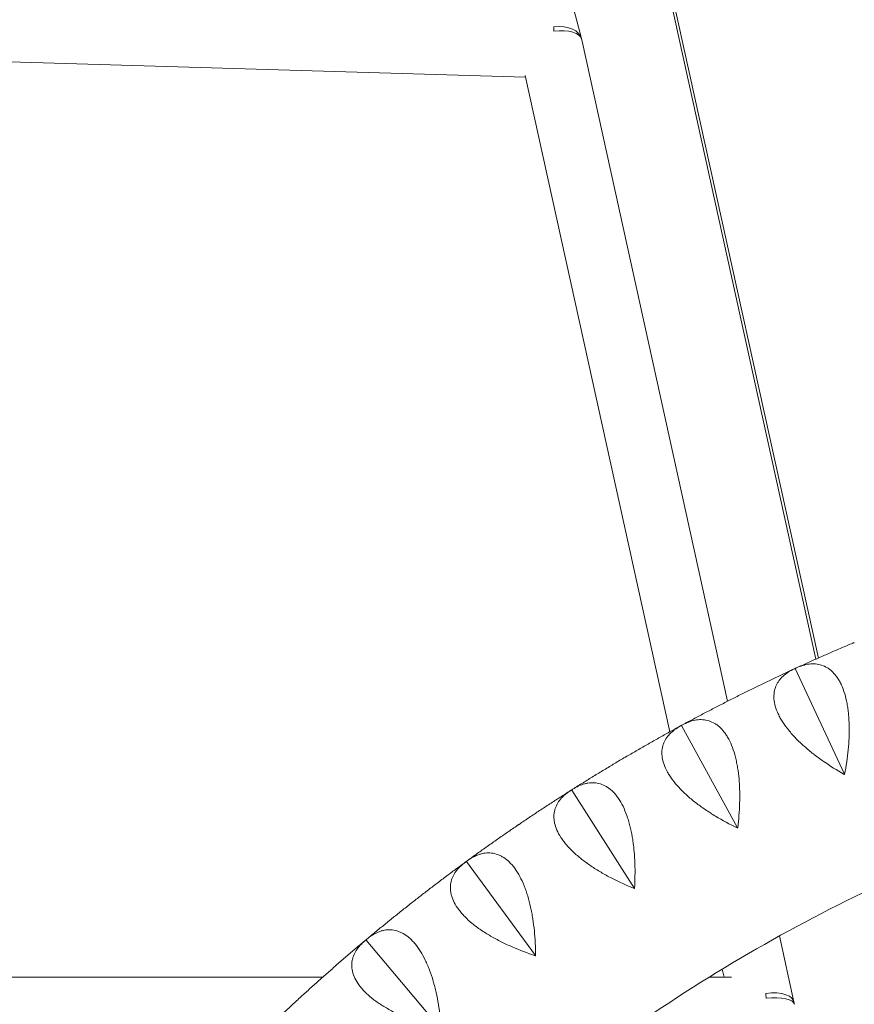
# Model space of a CAD drawing. Units: millimetres. Extents: x -6512 to 6504, y -6299 to 6700.
# Drawn here: x -547 to -295, y 515 to 812 of the extents above; entities that cross this region are included whole.
import ezdxf

# ---------------------------------------------------------------- set-up
doc = ezdxf.new("R2010")
doc.units = ezdxf.units.MM
doc.header["$LTSCALE"] = 20
doc.layers.add('2d', color=230, linetype='Continuous')

msp = doc.modelspace()

# ---------------------------------------------------------------- linework, layer by layer
at = {"layer": '2d', "lineweight": 0}
for p, q in [((-377.19, 806.71), (-439.91, 1044.52)), ((-305.64, 619.52), (-356.62, 850.78)), ((-306.4, 619.18), (-356.43, 846.11)), ((-394.06, 795.01), (-781.76, 806.49)), ((-333.03, 606.48), (-377.1, 806.33)), ((-350.45, 597.24), (-394.16, 795.49)), ((-312.67, 616.33), (-312.59, 616.32)), ((-312.59, 616.32), (-312.55, 616.39)), ((-297.77, 584.38), (-312.59, 616.32)), ((-305.2, 617.51), (-305.2, 617.51)), ((-347.05, 599.1), (-346.97, 599.09)), ((-346.97, 599.09), (-346.94, 599.16)), ((-330.06, 568.2), (-346.97, 599.09)), ((-298.86, 584.95), (-298.86, 584.95)), ((-380.22, 579.63), (-380.14, 579.62)), ((-380.14, 579.62), (-380.1, 579.7)), ((-361.21, 549.92), (-380.14, 579.62)), ((-346.45, 579.06), (-346.45, 579.06)), ((-412.02, 558), (-411.94, 558)), ((-411.94, 558), (-411.91, 558.07)), ((-391.07, 529.61), (-411.94, 558)), ((-313, 515.59), (-317.39, 535.53)), ((-442.31, 534.31), (-442.23, 534.31)), ((-442.23, 534.31), (-442.21, 534.39)), ((-419.52, 507.37), (-442.23, 534.31)), ((-334.1, 523.04), (-334.64, 525.52)), ((-455.38, 523.04), (-637.51, 523.04)), ((-422.32, 523.04), (-422.32, 523.04)), ((-331.83, 523.04), (-338.69, 523.04))]:
    msp.add_line(p, q, dxfattribs=at)
at = {"layer": '2d', "lineweight": 0, "extrusion": (0, 0, -1)}
for centre, major_axis, ratio, start_param, end_param in [((-386.37, 804.28), (9.19, 2.42), 0.605218, -1.324918, 0.039818), ((-322.27, 513.54), (9.28, 2.05), 0.46752, -1.384083, 0.097316)]:
    msp.add_ellipse(centre, major_axis=major_axis, ratio=ratio, start_param=start_param, end_param=end_param, dxfattribs=at)
at = {"layer": '2d', "lineweight": 0}
for centre, major_axis, ratio, start_param, end_param in [((-386.37, 804.28), (0.28, 9.5), 0.086426, -1.05644, -0.886743), ((-386.37, 804.28), (9.28, 2.05), 0.46752, 0, 1.376514), ((-322.27, 513.54), (0, 9.5), 0.094406, -1.224655, -1.060328), ((-322.27, 513.54), (9.4, 1.34), 0.326363, 0, 1.434572)]:
    msp.add_ellipse(centre, major_axis=major_axis, ratio=ratio, start_param=start_param, end_param=end_param, dxfattribs=at)
for points, knots in [([(-295.24, 624.02), (-296.38, 623.54), (-297.52, 623.05), (-299.8, 622.08), (-300.94, 621.58), (-303.21, 620.59), (-304.34, 620.09), (-306.61, 619.09), (-307.74, 618.58), (-310, 617.56), (-311.12, 617.05), (-312.25, 616.53)], [1.96942887, 1.96942887, 1.96942887, 1.96942887, 1.97584148, 1.97584148, 1.9822541, 1.9822541, 1.98866671, 1.98866671, 1.99507932, 1.99507932, 2.00147747, 2.00147747, 2.00147747, 2.00147747]), ([(-312.97, 616.2), (-314.1, 615.68), (-315.22, 615.16), (-317.46, 614.11), (-318.58, 613.58), (-320.81, 612.51), (-321.93, 611.98), (-324.16, 610.89), (-325.28, 610.35), (-327.5, 609.25), (-328.61, 608.7), (-329.72, 608.15)], [2.00285736, 2.00285736, 2.00285736, 2.00285736, 2.00924479, 2.00924479, 2.01565577, 2.01565577, 2.02206675, 2.02206675, 2.02847772, 2.02847772, 2.0348887, 2.0348887, 2.0348887, 2.0348887]), ([(-312.9, 616.23), (-314.21, 615.63), (-315.35, 614.91), (-316.77, 613.61), (-317.19, 613.15), (-317.74, 612.38), (-317.91, 612.12), (-318.21, 611.58), (-318.35, 611.3), (-318.7, 610.43), (-318.87, 609.83), (-319.02, 608.86), (-319.05, 608.53), (-319.07, 607.84), (-319.07, 607.49), (-318.93, 605.71), (-318.5, 604.2), (-317.56, 602.2), (-317.35, 601.79), (-316.9, 600.97), (-316.65, 600.56), (-315.85, 599.33), (-315.25, 598.51), (-314.25, 597.27), (-313.9, 596.86), (-313.17, 596.04), (-312.79, 595.63), (-311.6, 594.41), (-310.77, 593.61), (-309.01, 592.05), (-308.08, 591.28), (-306.15, 589.77), (-305.16, 589.04), (-302.13, 586.92), (-300.02, 585.6), (-297.83, 584.35)], [0.00049065, 0.00049065, 0.00049065, 0.00049065, 0.00794737, 0.00794737, 0.01167573, 0.01167573, 0.01353991, 0.01353991, 0.01540408, 0.01540408, 0.01913244, 0.01913244, 0.02099662, 0.02099662, 0.0228608, 0.0228608, 0.03031752, 0.03031752, 0.0321817, 0.0321817, 0.03404588, 0.03404588, 0.03777424, 0.03777424, 0.03963842, 0.03963842, 0.0415026, 0.0415026, 0.04523096, 0.04523096, 0.04895932, 0.04895932, 0.05268768, 0.05268768, 0.0601444, 0.0601444, 0.0601444, 0.0601444]), ([(-297.71, 584.41), (-297.24, 586.88), (-296.87, 589.33), (-296.51, 593), (-296.42, 594.23), (-296.34, 596.05), (-296.33, 596.66), (-296.31, 597.86), (-296.31, 598.46), (-296.35, 600.22), (-296.41, 601.37), (-296.57, 603.05), (-296.63, 603.6), (-296.78, 604.69), (-296.87, 605.23), (-297.35, 607.85), (-297.91, 609.71), (-298.83, 611.72), (-299.02, 612.11), (-299.43, 612.85), (-299.65, 613.2), (-300.31, 614.19), (-300.79, 614.77), (-301.55, 615.53), (-301.81, 615.76), (-302.35, 616.18), (-302.63, 616.38), (-303.47, 616.9), (-304.05, 617.17), (-305.25, 617.55), (-305.86, 617.67), (-306.81, 617.75), (-307.13, 617.76), (-307.77, 617.74), (-308.09, 617.72), (-309.69, 617.52), (-311, 617.11), (-312.32, 616.5)], [0.00004767, 0.00004767, 0.00004767, 0.00004767, 0.00750555, 0.00750555, 0.01123449, 0.01123449, 0.01309896, 0.01309896, 0.01496343, 0.01496343, 0.01869237, 0.01869237, 0.02055684, 0.02055684, 0.02242131, 0.02242131, 0.0298792, 0.0298792, 0.03174367, 0.03174367, 0.03360814, 0.03360814, 0.03733708, 0.03733708, 0.03920155, 0.03920155, 0.04106602, 0.04106602, 0.04479496, 0.04479496, 0.0485239, 0.0485239, 0.05038837, 0.05038837, 0.05225284, 0.05225284, 0.05971073, 0.05971073, 0.05971073, 0.05971073]), ([(-330.17, 607.92), (-331.28, 607.37), (-332.38, 606.81), (-334.59, 605.68), (-335.7, 605.11), (-337.9, 603.97), (-339, 603.4), (-341.19, 602.25), (-342.29, 601.67), (-344.47, 600.5), (-345.56, 599.91), (-346.65, 599.32)], [2.03575984, 2.03575984, 2.03575984, 2.03575984, 2.0421725, 2.0421725, 2.04858515, 2.04858515, 2.0549978, 2.0549978, 2.06141046, 2.06141046, 2.06780967, 2.06780967, 2.06780967, 2.06780967]), ([(-347.34, 598.95), (-348.43, 598.36), (-349.51, 597.76), (-351.68, 596.57), (-352.76, 595.96), (-354.92, 594.75), (-356, 594.14), (-358.15, 592.91), (-359.23, 592.3), (-361.38, 591.06), (-362.45, 590.43), (-363.52, 589.81)], [2.06916951, 2.06916951, 2.06916951, 2.06916951, 2.07555858, 2.07555858, 2.08196949, 2.08196949, 2.08838041, 2.08838041, 2.09479133, 2.09479133, 2.10120225, 2.10120225, 2.10120225, 2.10120225]), ([(-347.27, 598.98), (-348.54, 598.3), (-349.63, 597.5), (-350.96, 596.11), (-351.35, 595.62), (-351.85, 594.82), (-352, 594.55), (-352.26, 593.99), (-352.38, 593.7), (-352.68, 592.81), (-352.81, 592.19), (-352.89, 591.22), (-352.9, 590.88), (-352.87, 590.2), (-352.84, 589.85), (-352.59, 588.08), (-352.06, 586.6), (-350.99, 584.67), (-350.75, 584.27), (-350.24, 583.49), (-349.97, 583.09), (-349.09, 581.92), (-348.44, 581.14), (-347.36, 579.97), (-346.99, 579.59), (-346.2, 578.81), (-345.79, 578.43), (-344.53, 577.29), (-343.64, 576.55), (-341.78, 575.11), (-340.8, 574.4), (-338.78, 573.03), (-337.74, 572.36), (-334.57, 570.45), (-332.38, 569.27), (-330.12, 568.17)], [0.00049065, 0.00049065, 0.00049065, 0.00049065, 0.00794736, 0.00794736, 0.01167572, 0.01167572, 0.0135399, 0.0135399, 0.01540407, 0.01540407, 0.01913243, 0.01913243, 0.02099661, 0.02099661, 0.02286079, 0.02286079, 0.0303175, 0.0303175, 0.03218168, 0.03218168, 0.03404586, 0.03404586, 0.03777421, 0.03777421, 0.03963839, 0.03963839, 0.04150257, 0.04150257, 0.04523093, 0.04523093, 0.04895929, 0.04895929, 0.05268764, 0.05268764, 0.06014436, 0.06014436, 0.06014436, 0.06014436]), ([(-330, 568.23), (-329.7, 570.73), (-329.49, 573.2), (-329.38, 576.89), (-329.37, 578.11), (-329.41, 579.94), (-329.43, 580.55), (-329.5, 581.75), (-329.54, 582.34), (-329.69, 584.1), (-329.83, 585.24), (-330.1, 586.91), (-330.2, 587.45), (-330.42, 588.53), (-330.54, 589.06), (-331.2, 591.64), (-331.88, 593.46), (-332.93, 595.41), (-333.15, 595.79), (-333.61, 596.5), (-333.84, 596.84), (-334.57, 597.78), (-335.09, 598.33), (-335.9, 599.03), (-336.17, 599.24), (-336.74, 599.63), (-337.03, 599.81), (-337.91, 600.27), (-338.51, 600.5), (-339.73, 600.81), (-340.35, 600.88), (-341.3, 600.9), (-341.62, 600.89), (-342.25, 600.83), (-342.57, 600.78), (-344.16, 600.48), (-345.43, 599.99), (-346.71, 599.29)], [0.00005114, 0.00005114, 0.00005114, 0.00005114, 0.00750903, 0.00750903, 0.01123797, 0.01123797, 0.01310244, 0.01310244, 0.01496691, 0.01496691, 0.01869585, 0.01869585, 0.02056032, 0.02056032, 0.0224248, 0.0224248, 0.02988268, 0.02988268, 0.03174715, 0.03174715, 0.03361162, 0.03361162, 0.03734056, 0.03734056, 0.03920503, 0.03920503, 0.0410695, 0.0410695, 0.04479845, 0.04479845, 0.04852739, 0.04852739, 0.05039186, 0.05039186, 0.05225633, 0.05225633, 0.05971421, 0.05971421, 0.05971421, 0.05971421]), ([(-363.96, 589.54), (-365.03, 588.92), (-366.1, 588.29), (-368.23, 587.02), (-369.29, 586.38), (-371.41, 585.09), (-372.47, 584.45), (-374.58, 583.15), (-375.64, 582.5), (-377.74, 581.19), (-378.79, 580.53), (-379.83, 579.87)], [2.10209132, 2.10209132, 2.10209132, 2.10209132, 2.10850401, 2.10850401, 2.1149167, 2.1149167, 2.12132939, 2.12132939, 2.12774208, 2.12774208, 2.13414242, 2.13414242, 2.13414242, 2.13414242]), ([(-175.93, 588.4), (-202.42, 582.78), (-228.46, 575.04), (-281.56, 554.55), (-308.45, 541.36), (-359.51, 510.49), (-383.68, 492.81), (-428.57, 453.49), (-449.28, 431.86), (-484.63, 387.79), (-499.68, 365.68), (-512.91, 342.53)], [1.7798108, 1.7798108, 1.7798108, 1.7798108, 1.9391059, 1.9391059, 2.1146059, 2.1146059, 2.290106, 2.290106, 2.465606, 2.465606, 2.6224498, 2.6224498, 2.6224498, 2.6224498]), ([(-361.15, 549.95), (-361.01, 552.46), (-360.97, 554.95), (-361.1, 558.63), (-361.17, 559.85), (-361.33, 561.68), (-361.4, 562.28), (-361.54, 563.47), (-361.62, 564.06), (-361.89, 565.81), (-362.1, 566.94), (-362.48, 568.58), (-362.62, 569.12), (-362.91, 570.18), (-363.07, 570.7), (-363.9, 573.23), (-364.7, 575), (-365.87, 576.88), (-366.12, 577.24), (-366.62, 577.92), (-366.88, 578.24), (-367.67, 579.13), (-368.22, 579.65), (-369.08, 580.29), (-369.37, 580.49), (-369.96, 580.84), (-370.26, 581), (-371.17, 581.4), (-371.78, 581.59), (-373.02, 581.81), (-373.64, 581.85), (-374.59, 581.8), (-374.91, 581.77), (-375.54, 581.67), (-375.85, 581.6), (-377.42, 581.19), (-378.66, 580.62), (-379.89, 579.84)], [0.00005422, 0.00005422, 0.00005422, 0.00005422, 0.0075121, 0.0075121, 0.01124104, 0.01124104, 0.01310551, 0.01310551, 0.01496998, 0.01496998, 0.01869893, 0.01869893, 0.0205634, 0.0205634, 0.02242787, 0.02242787, 0.02988575, 0.02988575, 0.03175023, 0.03175023, 0.0336147, 0.0336147, 0.03734364, 0.03734364, 0.03920811, 0.03920811, 0.04107258, 0.04107258, 0.04480152, 0.04480152, 0.04853047, 0.04853047, 0.05039494, 0.05039494, 0.05225941, 0.05225941, 0.05971729, 0.05971729, 0.05971729, 0.05971729]), ([(-380.49, 579.46), (-381.53, 578.8), (-382.58, 578.13), (-384.66, 576.79), (-385.7, 576.12), (-387.78, 574.77), (-388.81, 574.09), (-390.88, 572.72), (-391.91, 572.03), (-393.97, 570.65), (-395, 569.96), (-396.02, 569.26)], [2.13548108, 2.13548108, 2.13548108, 2.13548108, 2.14187187, 2.14187187, 2.14828274, 2.14828274, 2.15469361, 2.15469361, 2.16110447, 2.16110447, 2.16751534, 2.16751534, 2.16751534, 2.16751534]), ([(-380.43, 579.49), (-381.65, 578.73), (-382.69, 577.86), (-383.92, 576.39), (-384.27, 575.87), (-384.71, 575.04), (-384.85, 574.75), (-385.07, 574.18), (-385.17, 573.88), (-385.41, 572.98), (-385.5, 572.35), (-385.51, 571.37), (-385.5, 571.04), (-385.43, 570.36), (-385.38, 570.01), (-385, 568.26), (-384.38, 566.82), (-383.18, 564.96), (-382.92, 564.58), (-382.36, 563.83), (-382.06, 563.46), (-381.11, 562.34), (-380.41, 561.61), (-379.25, 560.52), (-378.85, 560.16), (-378.01, 559.44), (-377.58, 559.08), (-376.24, 558.03), (-375.31, 557.35), (-373.36, 556.03), (-372.34, 555.39), (-370.23, 554.15), (-369.15, 553.56), (-365.86, 551.86), (-363.59, 550.83), (-361.26, 549.88)], [0.00049065, 0.00049065, 0.00049065, 0.00049065, 0.00794735, 0.00794735, 0.01167571, 0.01167571, 0.01353989, 0.01353989, 0.01540406, 0.01540406, 0.01913242, 0.01913242, 0.02099659, 0.02099659, 0.02286077, 0.02286077, 0.03031748, 0.03031748, 0.03218165, 0.03218165, 0.03404583, 0.03404583, 0.03777419, 0.03777419, 0.03963836, 0.03963836, 0.04150254, 0.04150254, 0.04523089, 0.04523089, 0.04895925, 0.04895925, 0.0526876, 0.0526876, 0.06014431, 0.06014431, 0.06014431, 0.06014431]), ([(-396.46, 568.97), (-397.48, 568.27), (-398.51, 567.57), (-400.55, 566.16), (-401.57, 565.45), (-403.6, 564.03), (-404.61, 563.32), (-406.63, 561.88), (-407.64, 561.16), (-409.66, 559.72), (-410.66, 558.99), (-411.66, 558.26)], [2.16842327, 2.16842327, 2.16842327, 2.16842327, 2.17483599, 2.17483599, 2.18124872, 2.18124872, 2.18766144, 2.18766144, 2.19407416, 2.19407416, 2.20048688, 2.20048688, 2.20048688, 2.20048688]), ([(-391.02, 529.65), (-391.04, 532.16), (-391.17, 534.64), (-391.54, 538.31), (-391.7, 539.53), (-391.98, 541.33), (-392.08, 541.93), (-392.3, 543.11), (-392.42, 543.7), (-392.81, 545.42), (-393.09, 546.53), (-393.58, 548.15), (-393.75, 548.68), (-394.12, 549.71), (-394.31, 550.23), (-395.3, 552.7), (-396.22, 554.41), (-397.52, 556.21), (-397.79, 556.55), (-398.33, 557.2), (-398.61, 557.5), (-399.46, 558.34), (-400.04, 558.81), (-400.94, 559.4), (-401.24, 559.57), (-401.86, 559.89), (-402.17, 560.02), (-403.1, 560.36), (-403.72, 560.51), (-404.98, 560.65), (-405.6, 560.65), (-406.55, 560.54), (-406.86, 560.48), (-407.48, 560.34), (-407.79, 560.25), (-409.33, 559.74), (-410.53, 559.09), (-411.71, 558.23)], [0.00005697, 0.00005697, 0.00005697, 0.00005697, 0.00751486, 0.00751486, 0.0112438, 0.0112438, 0.01310827, 0.01310827, 0.01497274, 0.01497274, 0.01870168, 0.01870168, 0.02056616, 0.02056616, 0.02243063, 0.02243063, 0.02988851, 0.02988851, 0.03175298, 0.03175298, 0.03361746, 0.03361746, 0.0373464, 0.0373464, 0.03921087, 0.03921087, 0.04107534, 0.04107534, 0.04480428, 0.04480428, 0.04853323, 0.04853323, 0.0503977, 0.0503977, 0.05226217, 0.05226217, 0.05972006, 0.05972006, 0.05972006, 0.05972006]), ([(-412.27, 557.81), (-413.27, 557.08), (-414.27, 556.35), (-416.26, 554.88), (-417.25, 554.14), (-419.23, 552.65), (-420.22, 551.9), (-422.19, 550.4), (-423.18, 549.65), (-425.14, 548.14), (-426.12, 547.38), (-427.1, 546.61)], [2.2017921, 2.2017921, 2.2017921, 2.2017921, 2.20818473, 2.20818473, 2.21459555, 2.21459555, 2.22100636, 2.22100636, 2.22741718, 2.22741718, 2.23382799, 2.23382799, 2.23382799, 2.23382799]), ([(-412.22, 557.85), (-413.39, 557), (-414.36, 556.07), (-415.49, 554.52), (-415.81, 553.98), (-416.2, 553.12), (-416.31, 552.83), (-416.5, 552.24), (-416.58, 551.93), (-416.75, 551.02), (-416.8, 550.39), (-416.75, 549.41), (-416.72, 549.08), (-416.6, 548.4), (-416.52, 548.06), (-416.03, 546.34), (-415.32, 544.94), (-414, 543.16), (-413.71, 542.81), (-413.1, 542.09), (-412.78, 541.74), (-411.76, 540.69), (-411, 540), (-409.78, 538.99), (-409.36, 538.66), (-408.47, 538), (-408.02, 537.67), (-406.61, 536.71), (-405.64, 536.09), (-403.6, 534.91), (-402.54, 534.34), (-400.35, 533.24), (-399.24, 532.72), (-395.84, 531.24), (-393.51, 530.36), (-391.12, 529.57)], [0.00049065, 0.00049065, 0.00049065, 0.00049065, 0.00794735, 0.00794735, 0.0116757, 0.0116757, 0.01353987, 0.01353987, 0.01540405, 0.01540405, 0.0191324, 0.0191324, 0.02099658, 0.02099658, 0.02286075, 0.02286075, 0.03031745, 0.03031745, 0.03218163, 0.03218163, 0.0340458, 0.0340458, 0.03777415, 0.03777415, 0.03963833, 0.03963833, 0.0415025, 0.0415025, 0.04523086, 0.04523086, 0.04895921, 0.04895921, 0.05268756, 0.05268756, 0.06014426, 0.06014426, 0.06014426, 0.06014426]), ([(-427.52, 546.28), (-428.5, 545.52), (-429.47, 544.75), (-431.42, 543.21), (-432.38, 542.44), (-434.32, 540.88), (-435.28, 540.1), (-437.21, 538.54), (-438.16, 537.75), (-440.08, 536.18), (-441.03, 535.38), (-441.98, 534.59)], [2.23475564, 2.23475564, 2.23475564, 2.23475564, 2.24116839, 2.24116839, 2.24758115, 2.24758115, 2.2539939, 2.2539939, 2.26040665, 2.26040665, 2.26681941, 2.26681941, 2.26681941, 2.26681941]), ([(-419.47, 507.41), (-419.66, 509.91), (-419.96, 512.38), (-420.57, 516.02), (-420.8, 517.22), (-421.21, 519.01), (-421.35, 519.6), (-421.65, 520.76), (-421.81, 521.33), (-422.3, 523.03), (-422.67, 524.12), (-423.26, 525.7), (-423.47, 526.21), (-423.9, 527.23), (-424.12, 527.72), (-425.28, 530.12), (-426.31, 531.77), (-427.72, 533.48), (-428.01, 533.8), (-428.6, 534.41), (-428.9, 534.69), (-429.8, 535.48), (-430.42, 535.91), (-431.35, 536.44), (-431.67, 536.59), (-432.3, 536.86), (-432.62, 536.98), (-433.57, 537.26), (-434.2, 537.36), (-435.46, 537.42), (-436.09, 537.38), (-437.02, 537.2), (-437.33, 537.13), (-437.94, 536.95), (-438.25, 536.84), (-439.75, 536.23), (-440.9, 535.5), (-442.02, 534.56)], [0.00005948, 0.00005948, 0.00005948, 0.00005948, 0.00751736, 0.00751736, 0.01124631, 0.01124631, 0.01311078, 0.01311078, 0.01497525, 0.01497525, 0.01870419, 0.01870419, 0.02056866, 0.02056866, 0.02243314, 0.02243314, 0.02989102, 0.02989102, 0.03175549, 0.03175549, 0.03361997, 0.03361997, 0.03734891, 0.03734891, 0.03921338, 0.03921338, 0.04107785, 0.04107785, 0.0448068, 0.0448068, 0.04853574, 0.04853574, 0.05040021, 0.05040021, 0.05226468, 0.05226468, 0.05972257, 0.05972257, 0.05972257, 0.05972257]), ([(-442.55, 534.11), (-443.5, 533.32), (-444.45, 532.52), (-446.33, 530.92), (-447.28, 530.11), (-449.16, 528.5), (-450.09, 527.69), (-451.96, 526.06), (-452.89, 525.24), (-454.75, 523.6), (-455.68, 522.78), (-456.6, 521.95)], [2.26810264, 2.26810264, 2.26810264, 2.26810264, 2.27449718, 2.27449718, 2.28090795, 2.28090795, 2.28731873, 2.28731873, 2.2937295, 2.2937295, 2.30014027, 2.30014027, 2.30014027, 2.30014027]), ([(-442.51, 534.15), (-443.62, 533.23), (-444.53, 532.23), (-445.55, 530.61), (-445.83, 530.04), (-446.16, 529.16), (-446.25, 528.86), (-446.4, 528.26), (-446.46, 527.95), (-446.57, 527.03), (-446.58, 526.4), (-446.46, 525.42), (-446.41, 525.09), (-446.25, 524.43), (-446.15, 524.09), (-445.54, 522.41), (-444.74, 521.06), (-443.3, 519.37), (-442.99, 519.03), (-442.34, 518.36), (-441.99, 518.03), (-440.9, 517.05), (-440.1, 516.42), (-438.82, 515.49), (-438.37, 515.18), (-437.45, 514.58), (-436.97, 514.29), (-435.5, 513.42), (-434.49, 512.87), (-432.38, 511.82), (-431.28, 511.32), (-429.03, 510.37), (-427.88, 509.93), (-424.39, 508.68), (-422.01, 507.96), (-419.57, 507.32)], [0.00049065, 0.00049065, 0.00049065, 0.00049065, 0.00794734, 0.00794734, 0.01167569, 0.01167569, 0.01353986, 0.01353986, 0.01540404, 0.01540404, 0.01913238, 0.01913238, 0.02099656, 0.02099656, 0.02286073, 0.02286073, 0.03031742, 0.03031742, 0.0321816, 0.0321816, 0.03404577, 0.03404577, 0.03777412, 0.03777412, 0.03963829, 0.03963829, 0.04150247, 0.04150247, 0.04523081, 0.04523081, 0.04895916, 0.04895916, 0.05268751, 0.05268751, 0.0601442, 0.0601442, 0.0601442, 0.0601442]), ([(-391.02, 529.65), (-391.03, 529.64), (-391.05, 529.62), (-391.07, 529.61), (-391.09, 529.6), (-391.11, 529.58), (-391.12, 529.57)], [0.0184351421, 0.0184351421, 0.0184351421, 0.0184351421, 0.0185011072, 0.0185011072, 0.0185011072, 0.0185670727, 0.0185670727, 0.0185670727, 0.0185670727]), ([(-457.01, 521.59), (-457.94, 520.76), (-458.86, 519.93), (-460.7, 518.26), (-461.61, 517.43), (-463.44, 515.75), (-464.35, 514.91), (-466.16, 513.22), (-467.07, 512.37), (-468.87, 510.67), (-469.77, 509.82), (-470.67, 508.96)], [2.3010884, 2.3010884, 2.3010884, 2.3010884, 2.30750118, 2.30750118, 2.31391395, 2.31391395, 2.32032673, 2.32032673, 2.32673951, 2.32673951, 2.33315229, 2.33315229, 2.33315229, 2.33315229])]:
    msp.add_open_spline(points, degree=3, knots=knots, dxfattribs=at)
for points in [[(-295.24, 624.02), (-295.18, 624.04), (-295.12, 624.07), (-295.07, 624.09)], [(-294.95, 624.14), (-294.99, 624.12), (-295.03, 624.11), (-295.07, 624.09)], [(-294.95, 624.14), (-294.89, 624.17), (-294.83, 624.19), (-294.78, 624.21)], [(-312.67, 616.33), (-312.75, 616.3), (-312.82, 616.27), (-312.9, 616.23)], [(-312.55, 616.39), (-312.59, 616.37), (-312.63, 616.35), (-312.67, 616.33)], [(-312.32, 616.5), (-312.4, 616.46), (-312.47, 616.43), (-312.55, 616.39)], [(-330.17, 607.92), (-330.11, 607.95), (-330.06, 607.98), (-330, 608.01)], [(-329.88, 608.06), (-329.92, 608.05), (-329.96, 608.03), (-330, 608.01)], [(-329.88, 608.06), (-329.83, 608.09), (-329.77, 608.12), (-329.72, 608.15)], [(-347.05, 599.1), (-347.13, 599.06), (-347.2, 599.02), (-347.27, 598.98)], [(-346.94, 599.16), (-346.97, 599.14), (-347.01, 599.12), (-347.05, 599.1)], [(-346.71, 599.29), (-346.79, 599.25), (-346.86, 599.21), (-346.94, 599.16)], [(-363.96, 589.54), (-363.91, 589.58), (-363.85, 589.61), (-363.79, 589.64)], [(-363.68, 589.71), (-363.72, 589.69), (-363.76, 589.66), (-363.79, 589.64)], [(-363.68, 589.71), (-363.63, 589.74), (-363.57, 589.77), (-363.52, 589.81)], [(-297.71, 584.41), (-297.75, 584.39), (-297.79, 584.37), (-297.83, 584.35)], [(-380.22, 579.63), (-380.29, 579.58), (-380.36, 579.54), (-380.43, 579.49)], [(-380.1, 579.7), (-380.14, 579.67), (-380.18, 579.65), (-380.22, 579.63)], [(-379.89, 579.84), (-379.96, 579.79), (-380.03, 579.74), (-380.1, 579.7)], [(-396.46, 568.97), (-396.4, 569), (-396.35, 569.04), (-396.29, 569.08)], [(-396.19, 569.15), (-396.22, 569.13), (-396.26, 569.1), (-396.29, 569.08)], [(-396.19, 569.15), (-396.13, 569.19), (-396.08, 569.23), (-396.02, 569.26)], [(-330, 568.23), (-330.04, 568.21), (-330.08, 568.19), (-330.12, 568.17)], [(-412.02, 558), (-412.09, 557.95), (-412.15, 557.9), (-412.22, 557.85)], [(-411.91, 558.07), (-411.95, 558.05), (-411.98, 558.02), (-412.02, 558)], [(-411.71, 558.23), (-411.77, 558.18), (-411.84, 558.13), (-411.91, 558.07)], [(-361.15, 549.95), (-361.19, 549.93), (-361.22, 549.91), (-361.26, 549.88)], [(-427.52, 546.28), (-427.47, 546.32), (-427.42, 546.36), (-427.36, 546.41)], [(-427.26, 546.49), (-427.29, 546.46), (-427.33, 546.43), (-427.36, 546.41)], [(-427.26, 546.49), (-427.2, 546.53), (-427.15, 546.57), (-427.1, 546.61)], [(-442.31, 534.31), (-442.38, 534.25), (-442.45, 534.2), (-442.51, 534.15)], [(-442.21, 534.39), (-442.25, 534.36), (-442.28, 534.34), (-442.31, 534.31)], [(-442.02, 534.56), (-442.08, 534.5), (-442.15, 534.45), (-442.21, 534.39)], [(-457.01, 521.59), (-456.96, 521.63), (-456.91, 521.68), (-456.86, 521.73)], [(-456.76, 521.81), (-456.79, 521.78), (-456.82, 521.75), (-456.86, 521.73)], [(-456.76, 521.81), (-456.71, 521.86), (-456.66, 521.91), (-456.6, 521.95)]]:
    msp.add_open_spline(points, degree=3, dxfattribs=at)

doc.saveas('drawing.dxf')
